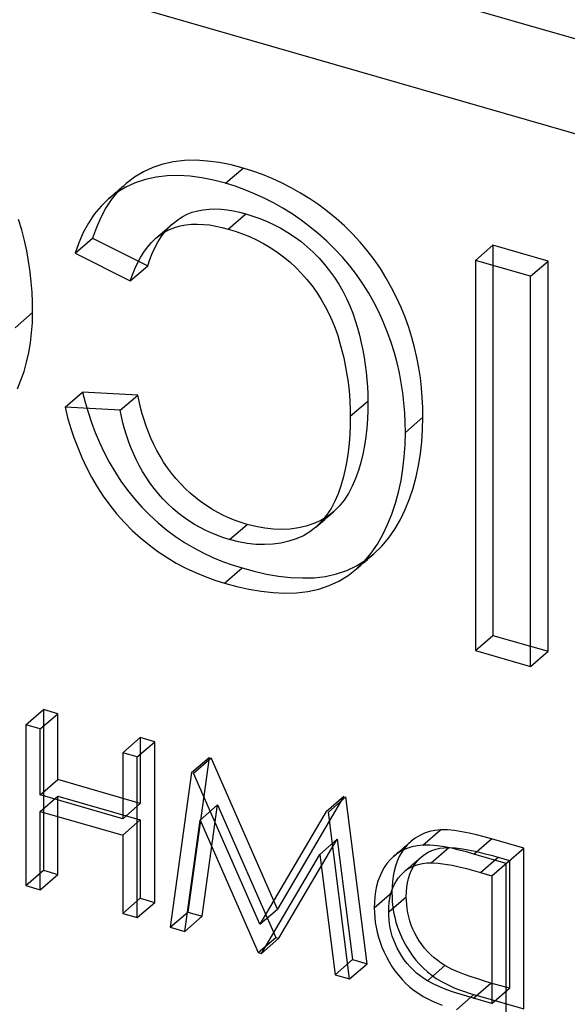
# Model space of a CAD drawing. Units: millimetres. Extents: x -53.7 to 7.7, y -3.8 to 18.5.
# Drawn here: x -2.9 to -1.3, y 1.4 to 4.2 of the extents above; entities that cross this region are included whole.
import ezdxf

# ---------------------------------------------------------------- set-up
doc = ezdxf.new("R2010")
doc.units = ezdxf.units.MM
doc.layers.add('MAIN-1', color=7, linetype='Continuous')
doc.layers.add('MAIN-2', color=7, linetype='Continuous')

msp = doc.modelspace()

# ---------------------------------------------------------------- linework, layer by layer
at = {"layer": 'MAIN-1'}
for p, q in [((-51.9615, 18.5), (0, 3.5)), ((-50.2115, 18.2655), (1.75, 3.2655))]:
    msp.add_line(p, q, dxfattribs=at)
at = {"layer": 'MAIN-2'}
for p, q in [((-2.4944, 3.7944), (-2.5232, 3.7847)), ((-2.4642, 3.801), (-2.4944, 3.7944)), ((-2.4327, 3.8047), (-2.4642, 3.801)), ((-2.4004, 3.8054), (-2.4327, 3.8047)), ((-2.3673, 3.8033), (-2.4004, 3.8054)), ((-2.3338, 3.7989), (-2.3673, 3.8033)), ((-2.3, 3.7921), (-2.3338, 3.7989)), ((-2.2661, 3.7833), (-2.3, 3.7921)), ((-2.5503, 3.7723), (-2.5757, 3.7571)), ((-2.5232, 3.7847), (-2.5503, 3.7723)), ((-2.4827, 3.7614), (-2.5142, 3.7577)), ((-2.4504, 3.7621), (-2.4827, 3.7614)), ((-2.4173, 3.76), (-2.4504, 3.7621)), ((-2.3838, 3.7556), (-2.4173, 3.76)), ((-2.3161, 3.74), (-2.2661, 3.7833)), ((-2.2385, 3.7746), (-2.2661, 3.7833)), ((-2.2109, 3.7648), (-2.2385, 3.7746)), ((-2.1834, 3.7536), (-2.2109, 3.7648)), ((-2.5991, 3.7394), (-2.6207, 3.7184)), ((-2.6116, 3.7285), (-2.6054, 3.734)), ((-2.6054, 3.734), (-2.5991, 3.7394)), ((-2.5732, 3.7414), (-2.6003, 3.729)), ((-2.5757, 3.7571), (-2.5991, 3.7394)), ((-2.5444, 3.7511), (-2.5732, 3.7414)), ((-2.5142, 3.7577), (-2.5444, 3.7511)), ((-2.35, 3.7488), (-2.3838, 3.7556)), ((-2.3161, 3.74), (-2.35, 3.7488)), ((-2.2885, 3.7313), (-2.3161, 3.74)), ((-2.1562, 3.7412), (-2.1834, 3.7536)), ((-2.1292, 3.7273), (-2.1562, 3.7412)), ((-2.6257, 3.7138), (-2.6491, 3.6961)), ((-2.6429, 3.7015), (-2.6366, 3.7069)), ((-2.6207, 3.7184), (-2.6401, 3.6952)), ((-2.6366, 3.7069), (-2.6304, 3.7123)), ((-2.6304, 3.7123), (-2.6241, 3.7177)), ((-2.6003, 3.729), (-2.6257, 3.7138)), ((-2.6241, 3.7177), (-2.6179, 3.7231)), ((-2.6179, 3.7231), (-2.6116, 3.7285)), ((-2.2609, 3.7215), (-2.2885, 3.7313)), ((-2.2334, 3.7103), (-2.2609, 3.7215)), ((-2.2062, 3.6979), (-2.2334, 3.7103)), ((-2.1026, 3.7121), (-2.1292, 3.7273)), ((-2.0764, 3.6958), (-2.1026, 3.7121)), ((-2.6491, 3.6961), (-2.6707, 3.6751)), ((-2.6401, 3.6952), (-2.657, 3.6698)), ((-2.6491, 3.6961), (-2.6429, 3.7015)), ((-2.1792, 3.684), (-2.2062, 3.6979)), ((-2.1526, 3.6688), (-2.1792, 3.684)), ((-2.0507, 3.6781), (-2.0764, 3.6958)), ((-2.0256, 3.6592), (-2.0507, 3.6781)), ((-2.6901, 3.6519), (-2.707, 3.6265)), ((-2.6707, 3.6751), (-2.6901, 3.6519)), ((-2.657, 3.6698), (-2.6718, 3.6427)), ((-2.4394, 3.6445), (-2.4256, 3.6516)), ((-2.4256, 3.6516), (-2.4109, 3.6572)), ((-2.4109, 3.6572), (-2.3955, 3.6616)), ((-2.3955, 3.6616), (-2.3795, 3.6646)), ((-2.3795, 3.6646), (-2.363, 3.6664)), ((-2.363, 3.6664), (-2.3462, 3.667)), ((-2.3462, 3.667), (-2.329, 3.6662)), ((-2.329, 3.6662), (-2.3115, 3.6644)), ((-2.3115, 3.6644), (-2.2939, 3.6614)), ((-2.3086, 3.6095), (-2.2586, 3.6528)), ((-2.2939, 3.6614), (-2.2763, 3.6574)), ((-2.2763, 3.6574), (-2.2586, 3.6528)), ((-2.2586, 3.6528), (-2.2383, 3.6465)), ((-2.1264, 3.6525), (-2.1526, 3.6688)), ((-2.1007, 3.6348), (-2.1264, 3.6525)), ((-2.0011, 3.6393), (-2.0256, 3.6592)), ((-2.8969, 3.6069), (-2.906, 3.6367)), ((-2.707, 3.6265), (-2.7218, 3.5994)), ((-2.6718, 3.6427), (-2.6842, 3.6138)), ((-2.4771, 3.6145), (-2.4645, 3.6267)), ((-2.477, 3.6159), (-2.4707, 3.6213)), ((-2.4707, 3.6213), (-2.4645, 3.6267)), ((-2.4645, 3.6267), (-2.4524, 3.6362)), ((-2.4524, 3.6362), (-2.4394, 3.6445)), ((-2.4455, 3.6183), (-2.4295, 3.6213)), ((-2.4295, 3.6213), (-2.413, 3.6231)), ((-2.413, 3.6231), (-2.3962, 3.6237)), ((-2.3962, 3.6237), (-2.379, 3.6229)), ((-2.379, 3.6229), (-2.3615, 3.6211)), ((-2.3615, 3.6211), (-2.3439, 3.6181)), ((-2.2383, 3.6465), (-2.218, 3.6393)), ((-2.218, 3.6393), (-2.1979, 3.6311)), ((-2.1979, 3.6311), (-2.1778, 3.6219)), ((-2.1778, 3.6219), (-2.1581, 3.6116)), ((-2.0756, 3.6159), (-2.1007, 3.6348)), ((-1.9775, 3.6182), (-2.0011, 3.6393)), ((-2.889, 3.577), (-2.8969, 3.6069)), ((-2.7218, 3.5994), (-2.7342, 3.5705)), ((-2.6842, 3.6138), (-2.6948, 3.5838)), ((-2.5145, 3.5834), (-2.5024, 3.5929)), ((-2.5082, 3.5888), (-2.502, 3.5942)), ((-2.5024, 3.5929), (-2.4894, 3.6012)), ((-2.502, 3.5942), (-2.4957, 3.5996)), ((-2.4992, 3.587), (-2.4887, 3.6013)), ((-2.4957, 3.5996), (-2.4895, 3.6051)), ((-2.4895, 3.6051), (-2.4832, 3.6105)), ((-2.4894, 3.6012), (-2.4756, 3.6083)), ((-2.4887, 3.6013), (-2.4771, 3.6145)), ((-2.4832, 3.6105), (-2.477, 3.6159)), ((-2.4756, 3.6083), (-2.4609, 3.6139)), ((-2.4609, 3.6139), (-2.4455, 3.6183)), ((-2.3439, 3.6181), (-2.3263, 3.6141)), ((-2.3263, 3.6141), (-2.3086, 3.6095)), ((-2.3086, 3.6095), (-2.2883, 3.6032)), ((-2.2883, 3.6032), (-2.268, 3.596)), ((-2.268, 3.596), (-2.2479, 3.5878)), ((-2.1581, 3.6116), (-2.1386, 3.6001)), ((-2.1386, 3.6001), (-2.1196, 3.5876)), ((-2.0511, 3.596), (-2.0756, 3.6159)), ((-2.0275, 3.5749), (-2.0511, 3.596)), ((-1.9547, 3.5959), (-1.9775, 3.6182)), ((-1.933, 3.5725), (-1.9547, 3.5959)), ((-2.8824, 3.5472), (-2.889, 3.577)), ((-2.7448, 3.5405), (-2.6948, 3.5838)), ((-2.7342, 3.5705), (-2.7448, 3.5405)), ((-2.6948, 3.5838), (-2.5379, 3.5049)), ((-2.5387, 3.558), (-2.5271, 3.5712)), ((-2.5271, 3.5712), (-2.5145, 3.5834)), ((-2.5171, 3.5559), (-2.5086, 3.5718)), ((-2.5145, 3.5834), (-2.5082, 3.5888)), ((-2.5086, 3.5718), (-2.4992, 3.587)), ((-2.2479, 3.5878), (-2.2278, 3.5786)), ((-2.2278, 3.5786), (-2.2081, 3.5683)), ((-2.2081, 3.5683), (-2.1886, 3.5568)), ((-2.1196, 3.5876), (-2.1011, 3.5739)), ((-2.1011, 3.5739), (-2.0833, 3.5591)), ((-2.0047, 3.5526), (-2.0275, 3.5749)), ((-1.9124, 3.5481), (-1.933, 3.5725)), ((-2.8771, 3.5175), (-2.8824, 3.5472)), ((-2.7448, 3.5405), (-2.5879, 3.4616)), ((-2.5586, 3.5285), (-2.5492, 3.5437)), ((-2.5492, 3.5437), (-2.5387, 3.558)), ((-2.5316, 3.5223), (-2.5248, 3.5394)), ((-2.5248, 3.5394), (-2.5171, 3.5559)), ((-2.1886, 3.5568), (-2.1696, 3.5443)), ((-2.1696, 3.5443), (-2.1511, 3.5306)), ((-2.0833, 3.5591), (-2.0661, 3.5433)), ((-2.0661, 3.5433), (-2.0498, 3.5265)), ((-1.983, 3.5292), (-2.0047, 3.5526)), ((-1.893, 3.5228), (-1.9124, 3.5481)), ((-1.6041, 3.5202), (-1.5541, 3.5635)), ((-1.3973, 3.5183), (-1.5541, 3.5635)), ((-1.5541, 3.5635), (-1.5541, 2.4514)), ((-2.8728, 3.4879), (-2.8771, 3.5175)), ((-2.5748, 3.4961), (-2.5671, 3.5126)), ((-2.5671, 3.5126), (-2.5586, 3.5285)), ((-2.5379, 3.5049), (-2.5316, 3.5223)), ((-2.1511, 3.5306), (-2.1333, 3.5158)), ((-2.1333, 3.5158), (-2.1161, 3.5)), ((-2.0498, 3.5265), (-2.0344, 3.5089)), ((-2.0344, 3.5089), (-2.0196, 3.4906)), ((-1.9624, 3.5048), (-1.983, 3.5292)), ((-1.875, 3.4966), (-1.893, 3.5228)), ((-1.4473, 3.475), (-1.6041, 3.5202)), ((-1.6041, 3.5202), (-1.6041, 2.4081)), ((-1.4473, 3.475), (-1.3973, 3.5183)), ((-1.3973, 2.4061), (-1.3973, 3.5183)), ((-2.8696, 3.4584), (-2.8728, 3.4879)), ((-2.5879, 3.4616), (-2.5379, 3.5049)), ((-2.5816, 3.479), (-2.5748, 3.4961)), ((-2.1161, 3.5), (-2.0998, 3.4832)), ((-2.0998, 3.4832), (-2.0844, 3.4656)), ((-2.0196, 3.4906), (-2.006, 3.4717)), ((-1.943, 3.4795), (-1.9624, 3.5048)), ((-1.925, 3.4533), (-1.943, 3.4795)), ((-1.8582, 3.4698), (-1.875, 3.4966)), ((-2.8675, 3.4292), (-2.8696, 3.4584)), ((-2.5879, 3.4616), (-2.5816, 3.479)), ((-2.0844, 3.4656), (-2.0696, 3.4473)), ((-2.006, 3.4717), (-1.9934, 3.4521)), ((-1.9934, 3.4521), (-1.9818, 3.4321)), ((-1.9082, 3.4265), (-1.925, 3.4533)), ((-1.8428, 3.4424), (-1.8582, 3.4698)), ((-1.4473, 2.3628), (-1.4473, 3.475)), ((-2.8664, 3.4003), (-2.8675, 3.4292)), ((-2.0696, 3.4473), (-2.056, 3.4284)), ((-2.056, 3.4284), (-2.0434, 3.4088)), ((-1.9818, 3.4321), (-1.9714, 3.4117)), ((-1.8928, 3.3991), (-1.9082, 3.4265)), ((-1.8287, 3.4145), (-1.8428, 3.4424)), ((-2.8658, 3.3714), (-2.8664, 3.4003)), ((-2.0434, 3.4088), (-2.0318, 3.3888)), ((-1.9714, 3.4117), (-1.9619, 3.391)), ((-1.8787, 3.3712), (-1.8928, 3.3991)), ((-1.8158, 3.3863), (-1.8287, 3.4145)), ((-2.9158, 3.3281), (-2.8658, 3.3714)), ((-2.8664, 3.3422), (-2.8658, 3.3714)), ((-2.0318, 3.3888), (-2.0214, 3.3684)), ((-2.0214, 3.3684), (-2.0119, 3.3477)), ((-1.9619, 3.391), (-1.9536, 3.3701)), ((-1.9536, 3.3701), (-1.9464, 3.349)), ((-1.8658, 3.343), (-1.8787, 3.3712)), ((-1.8043, 3.3579), (-1.8158, 3.3863)), ((-2.8685, 3.3134), (-2.8664, 3.3422)), ((-2.0119, 3.3477), (-2.0036, 3.3268)), ((-1.9464, 3.349), (-1.9402, 3.3279)), ((-1.8543, 3.3146), (-1.8658, 3.343)), ((-1.7941, 3.3292), (-1.8043, 3.3579)), ((-2.8719, 3.2851), (-2.8685, 3.3134)), ((-2.0036, 3.3268), (-1.9964, 3.3057)), ((-1.9402, 3.3279), (-1.9346, 3.3068)), ((-1.8441, 3.2859), (-1.8543, 3.3146)), ((-1.7851, 3.3005), (-1.7941, 3.3292)), ((-2.8766, 3.2574), (-2.8719, 3.2851)), ((-1.9964, 3.3057), (-1.9902, 3.2846)), ((-1.9902, 3.2846), (-1.9846, 3.2635)), ((-1.9346, 3.3068), (-1.9295, 3.2857)), ((-1.9295, 3.2857), (-1.9251, 3.2646)), ((-1.8351, 3.2572), (-1.8441, 3.2859)), ((-1.7773, 3.2717), (-1.7851, 3.3005)), ((-2.8828, 3.2304), (-2.8766, 3.2574)), ((-1.9846, 3.2635), (-1.9795, 3.2424)), ((-1.9251, 3.2646), (-1.9213, 3.2435)), ((-1.8273, 3.2284), (-1.8351, 3.2572)), ((-1.7707, 3.243), (-1.7773, 3.2717)), ((-2.8903, 3.204), (-2.8828, 3.2304)), ((-1.9795, 3.2424), (-1.9751, 3.2213)), ((-1.9213, 3.2435), (-1.9179, 3.2225)), ((-1.8207, 3.1997), (-1.8273, 3.2284)), ((-1.7653, 3.2143), (-1.7707, 3.243)), ((-2.8992, 3.1785), (-2.8903, 3.204)), ((-1.9751, 3.2213), (-1.9713, 3.2002)), ((-1.9713, 3.2002), (-1.9679, 3.1792)), ((-1.9179, 3.2225), (-1.9152, 3.2016)), ((-1.9152, 3.2016), (-1.9131, 3.1808)), ((-1.8153, 3.171), (-1.8207, 3.1997)), ((-1.7609, 3.1857), (-1.7653, 3.2143)), ((-2.9093, 3.1538), (-2.8992, 3.1785)), ((-1.9679, 3.1792), (-1.9652, 3.1583)), ((-1.9131, 3.1808), (-1.9118, 3.1602)), ((-1.8109, 3.1424), (-1.8153, 3.171)), ((-1.7577, 3.1573), (-1.7609, 3.1857)), ((-2.7733, 3.1016), (-2.7233, 3.1449)), ((-2.5664, 3.1362), (-2.7233, 3.1449)), ((-2.7233, 3.1449), (-2.716, 3.1161)), ((-1.9652, 3.1583), (-1.9631, 3.1375)), ((-1.9118, 3.1602), (-1.911, 3.1397)), ((-1.7555, 3.1291), (-1.7577, 3.1573)), ((-2.716, 3.1161), (-2.7077, 3.0872)), ((-2.6164, 3.0929), (-2.5664, 3.1362)), ((-2.5626, 3.1186), (-2.5664, 3.1362)), ((-2.5585, 3.1009), (-2.5626, 3.1186)), ((-1.9631, 3.1375), (-1.9618, 3.1169)), ((-1.9618, 3.1169), (-1.961, 3.0964)), ((-1.9606, 3.076), (-1.9106, 3.1193)), ((-1.9106, 3.1193), (-1.9111, 3.0934)), ((-1.911, 3.1397), (-1.9106, 3.1193)), ((-1.8077, 3.114), (-1.8109, 3.1424)), ((-1.7543, 3.1012), (-1.7555, 3.1291)), ((-2.6164, 3.0929), (-2.7733, 3.1016)), ((-2.7733, 3.1016), (-2.766, 3.0728)), ((-2.7077, 3.0872), (-2.6981, 3.0585)), ((-2.6126, 3.0753), (-2.6164, 3.0929)), ((-2.5538, 3.0833), (-2.5585, 3.1009)), ((-1.961, 3.0964), (-1.9606, 3.076)), ((-1.9111, 3.0934), (-1.9121, 3.0676)), ((-1.8055, 3.0858), (-1.8077, 3.114)), ((-1.7537, 3.0733), (-1.7543, 3.1012)), ((-2.766, 3.0728), (-2.7577, 3.0439)), ((-2.6085, 3.0576), (-2.6126, 3.0753)), ((-2.5484, 3.0657), (-2.5538, 3.0833)), ((-2.5424, 3.0481), (-2.5484, 3.0657)), ((-1.9606, 3.076), (-1.9611, 3.0501)), ((-1.9121, 3.0676), (-1.9139, 3.0422)), ((-1.8043, 3.0578), (-1.8055, 3.0858)), ((-1.8037, 3.03), (-1.7537, 3.0733)), ((-1.7545, 3.0381), (-1.7537, 3.0733)), ((-2.7577, 3.0439), (-2.7481, 3.0152)), ((-2.6981, 3.0585), (-2.6874, 3.0298)), ((-2.6038, 3.04), (-2.6085, 3.0576)), ((-2.5984, 3.0224), (-2.6038, 3.04)), ((-2.5358, 3.0306), (-2.5424, 3.0481)), ((-2.5287, 3.0131), (-2.5358, 3.0306)), ((-1.9611, 3.0501), (-1.9621, 3.0243)), ((-1.9139, 3.0422), (-1.9167, 3.0171)), ((-1.8037, 3.03), (-1.8043, 3.0578)), ((-1.7567, 3.0034), (-1.7545, 3.0381)), ((-2.7481, 3.0152), (-2.7374, 2.9865)), ((-2.6874, 3.0298), (-2.6755, 3.0013)), ((-2.5924, 3.0048), (-2.5984, 3.0224)), ((-2.5858, 2.9873), (-2.5924, 3.0048)), ((-2.5208, 2.9958), (-2.5287, 3.0131)), ((-1.9621, 3.0243), (-1.9639, 2.9989)), ((-1.9167, 3.0171), (-1.9205, 2.9924)), ((-1.8045, 2.9948), (-1.8037, 3.03)), ((-1.7606, 2.9693), (-1.7567, 3.0034)), ((-2.7374, 2.9865), (-2.7255, 2.958)), ((-2.6755, 3.0013), (-2.6623, 2.9731)), ((-2.5787, 2.9698), (-2.5858, 2.9873)), ((-2.5121, 2.9788), (-2.5208, 2.9958)), ((-2.5026, 2.962), (-2.5121, 2.9788)), ((-1.9639, 2.9989), (-1.9667, 2.9738)), ((-1.9205, 2.9924), (-1.9251, 2.9681)), ((-1.8067, 2.9601), (-1.8045, 2.9948)), ((-2.7255, 2.958), (-2.7123, 2.9298)), ((-2.6623, 2.9731), (-2.6477, 2.9454)), ((-2.5708, 2.9525), (-2.5787, 2.9698)), ((-2.5621, 2.9355), (-2.5708, 2.9525)), ((-2.4925, 2.9455), (-2.5026, 2.962)), ((-1.9705, 2.9491), (-1.9751, 2.9248)), ((-1.9667, 2.9738), (-1.9705, 2.9491)), ((-1.9251, 2.9681), (-1.9307, 2.9442)), ((-1.8106, 2.926), (-1.8067, 2.9601)), ((-1.766, 2.9359), (-1.7606, 2.9693)), ((-2.7123, 2.9298), (-2.6977, 2.9021)), ((-2.6477, 2.9454), (-2.6318, 2.9181)), ((-2.5526, 2.9187), (-2.5621, 2.9355)), ((-2.5425, 2.9022), (-2.5526, 2.9187)), ((-2.4816, 2.9293), (-2.4925, 2.9455)), ((-2.4699, 2.9137), (-2.4816, 2.9293)), ((-1.9751, 2.9248), (-1.9807, 2.9009)), ((-1.9374, 2.921), (-1.9455, 2.8985)), ((-1.9307, 2.9442), (-1.9374, 2.921)), ((-1.816, 2.8926), (-1.8106, 2.926)), ((-1.7731, 2.9032), (-1.766, 2.9359)), ((-2.6977, 2.9021), (-2.6818, 2.8748)), ((-2.6318, 2.9181), (-2.6145, 2.8914)), ((-2.6145, 2.8914), (-2.5957, 2.8656)), ((-2.5316, 2.886), (-2.5425, 2.9022)), ((-2.4575, 2.8986), (-2.4699, 2.9137)), ((-2.4444, 2.884), (-2.4575, 2.8986)), ((-1.9807, 2.9009), (-1.9874, 2.8777)), ((-1.9455, 2.8985), (-1.9549, 2.8769)), ((-1.8231, 2.8599), (-1.816, 2.8926)), ((-1.7818, 2.8714), (-1.7731, 2.9032)), ((-2.6818, 2.8748), (-2.6645, 2.8481)), ((-2.5957, 2.8656), (-2.5756, 2.8407)), ((-2.5199, 2.8704), (-2.5316, 2.886)), ((-2.5075, 2.8553), (-2.5199, 2.8704)), ((-2.4307, 2.87), (-2.4444, 2.884)), ((-2.4165, 2.8567), (-2.4307, 2.87)), ((-1.9874, 2.8777), (-1.9955, 2.8552)), ((-1.9549, 2.8769), (-1.9656, 2.8563)), ((-1.7922, 2.8405), (-1.7818, 2.8714)), ((-2.6645, 2.8481), (-2.6457, 2.8223)), ((-2.5756, 2.8407), (-2.5543, 2.8168)), ((-2.4944, 2.8407), (-2.5075, 2.8553)), ((-2.4807, 2.8267), (-2.4944, 2.8407)), ((-2.4018, 2.8441), (-2.4165, 2.8567)), ((-2.3865, 2.8323), (-2.4018, 2.8441)), ((-1.9955, 2.8552), (-2.0049, 2.8336)), ((-1.978, 2.837), (-1.9923, 2.8193)), ((-1.9656, 2.8563), (-1.978, 2.837)), ((-1.8318, 2.8281), (-1.8231, 2.8599)), ((-1.8042, 2.8106), (-1.7922, 2.8405)), ((-2.6457, 2.8223), (-2.6256, 2.7974)), ((-2.5543, 2.8168), (-2.5319, 2.7941)), ((-2.4665, 2.8134), (-2.4807, 2.8267)), ((-2.4518, 2.8008), (-2.4665, 2.8134)), ((-2.3708, 2.8214), (-2.3865, 2.8323)), ((-2.3548, 2.8111), (-2.3708, 2.8214)), ((-2.3385, 2.8018), (-2.3548, 2.8111)), ((-2.0156, 2.813), (-2.028, 2.7937)), ((-2.0049, 2.8336), (-2.0156, 2.813)), ((-1.9923, 2.8193), (-2.0084, 2.8035)), ((-1.8422, 2.7972), (-1.8318, 2.8281)), ((-1.8179, 2.7819), (-1.8042, 2.8106)), ((-2.6256, 2.7974), (-2.6043, 2.7735)), ((-2.5319, 2.7941), (-2.5084, 2.7726)), ((-2.4365, 2.789), (-2.4518, 2.8008)), ((-2.4208, 2.7781), (-2.4365, 2.789)), ((-2.4048, 2.7678), (-2.4208, 2.7781)), ((-2.322, 2.7934), (-2.3385, 2.8018)), ((-2.3052, 2.7858), (-2.322, 2.7934)), ((-2.2884, 2.779), (-2.3052, 2.7858)), ((-2.2715, 2.773), (-2.2884, 2.779)), ((-2.0444, 2.7789), (-2.0647, 2.7699)), ((-2.0257, 2.7902), (-2.0444, 2.7789)), ((-2.028, 2.7937), (-2.0423, 2.776)), ((-2.0397, 2.7764), (-2.0334, 2.7818)), ((-2.0334, 2.7818), (-2.0272, 2.7873)), ((-2.0272, 2.7873), (-2.0209, 2.7927)), ((-2.0084, 2.8035), (-2.0257, 2.7902)), ((-2.0209, 2.7927), (-2.0147, 2.7981)), ((-2.0147, 2.7981), (-2.0084, 2.8035)), ((-1.8542, 2.7673), (-1.8422, 2.7972)), ((-1.8335, 2.7546), (-1.8179, 2.7819)), ((-2.6043, 2.7735), (-2.5819, 2.7508)), ((-2.5819, 2.7508), (-2.5584, 2.7293)), ((-2.5084, 2.7726), (-2.484, 2.7524)), ((-2.484, 2.7524), (-2.4588, 2.7336)), ((-2.3885, 2.7585), (-2.4048, 2.7678)), ((-2.372, 2.7501), (-2.3885, 2.7585)), ((-2.3552, 2.7425), (-2.372, 2.7501)), ((-2.3045, 2.7244), (-2.2545, 2.7677)), ((-2.2545, 2.7677), (-2.2715, 2.773)), ((-2.2294, 2.7614), (-2.2545, 2.7677)), ((-2.2044, 2.7566), (-2.2294, 2.7614)), ((-2.1797, 2.754), (-2.2044, 2.7566)), ((-2.1554, 2.7535), (-2.1797, 2.754)), ((-2.1316, 2.7546), (-2.1554, 2.7535)), ((-2.1085, 2.7579), (-2.1316, 2.7546)), ((-2.0862, 2.7631), (-2.1085, 2.7579)), ((-2.0647, 2.7699), (-2.0862, 2.7631)), ((-2.0584, 2.7602), (-2.0757, 2.7469)), ((-2.0423, 2.776), (-2.0584, 2.7602)), ((-2.0584, 2.7602), (-2.0522, 2.7656)), ((-2.0522, 2.7656), (-2.0459, 2.771)), ((-2.0459, 2.771), (-2.0397, 2.7764)), ((-1.8679, 2.7386), (-1.8542, 2.7673)), ((-1.8513, 2.7291), (-1.8335, 2.7546)), ((-2.5584, 2.7293), (-2.534, 2.7091)), ((-2.4588, 2.7336), (-2.4329, 2.7163)), ((-2.3384, 2.7357), (-2.3552, 2.7425)), ((-2.3215, 2.7297), (-2.3384, 2.7357)), ((-2.3045, 2.7244), (-2.3215, 2.7297)), ((-2.2794, 2.7181), (-2.3045, 2.7244)), ((-2.1147, 2.7266), (-2.1362, 2.7198)), ((-2.0944, 2.7356), (-2.1147, 2.7266)), ((-2.0757, 2.7469), (-2.0944, 2.7356)), ((-1.8835, 2.7113), (-1.8679, 2.7386)), ((-1.8712, 2.7056), (-1.8513, 2.7291)), ((-2.534, 2.7091), (-2.5088, 2.6903)), ((-2.4329, 2.7163), (-2.4064, 2.7006)), ((-2.4064, 2.7006), (-2.3794, 2.6864)), ((-2.2544, 2.7133), (-2.2794, 2.7181)), ((-2.2297, 2.7107), (-2.2544, 2.7133)), ((-2.2054, 2.7102), (-2.2297, 2.7107)), ((-2.1816, 2.7113), (-2.2054, 2.7102)), ((-2.1585, 2.7146), (-2.1816, 2.7113)), ((-2.1362, 2.7198), (-2.1585, 2.7146)), ((-1.9013, 2.6858), (-1.8835, 2.7113)), ((-1.8933, 2.6842), (-1.8712, 2.7056)), ((-2.5088, 2.6903), (-2.4829, 2.673)), ((-2.4829, 2.673), (-2.4564, 2.6573)), ((-2.3794, 2.6864), (-2.3521, 2.6736)), ((-2.3521, 2.6736), (-2.3246, 2.6622)), ((-1.9212, 2.6623), (-1.9013, 2.6858)), ((-1.9183, 2.6625), (-1.912, 2.668)), ((-1.9171, 2.6656), (-1.8933, 2.6842)), ((-1.912, 2.668), (-1.9058, 2.6734)), ((-1.9058, 2.6734), (-1.8995, 2.6788)), ((-1.8995, 2.6788), (-1.8933, 2.6842)), ((-2.4564, 2.6573), (-2.4294, 2.6431)), ((-2.4294, 2.6431), (-2.4021, 2.6303)), ((-2.3246, 2.6622), (-2.297, 2.6524)), ((-2.3192, 2.6003), (-2.2692, 2.6436)), ((-2.297, 2.6524), (-2.2692, 2.6436)), ((-2.2692, 2.6436), (-2.2344, 2.6343)), ((-1.9708, 2.6368), (-1.943, 2.6498)), ((-1.9671, 2.6223), (-1.9433, 2.6409)), ((-1.9433, 2.6409), (-1.9212, 2.6623)), ((-1.9433, 2.6409), (-1.937, 2.6463)), ((-1.943, 2.6498), (-1.9171, 2.6656)), ((-1.937, 2.6463), (-1.9308, 2.6517)), ((-1.9308, 2.6517), (-1.9245, 2.6571)), ((-1.9245, 2.6571), (-1.9183, 2.6625)), ((-2.4021, 2.6303), (-2.3746, 2.6189)), ((-2.3746, 2.6189), (-2.347, 2.6091)), ((-2.2344, 2.6343), (-2.1996, 2.6264)), ((-2.1996, 2.6264), (-2.165, 2.6206)), ((-2.165, 2.6206), (-2.1307, 2.6168)), ((-2.1307, 2.6168), (-2.0968, 2.6151)), ((-2.0968, 2.6151), (-2.0635, 2.6159)), ((-2.0635, 2.6159), (-2.0313, 2.6198)), ((-2.0313, 2.6198), (-2.0003, 2.6267)), ((-2.0003, 2.6267), (-1.9708, 2.6368)), ((-1.993, 2.6065), (-1.9671, 2.6223)), ((-2.347, 2.6091), (-2.3192, 2.6003)), ((-2.3192, 2.6003), (-2.2844, 2.591)), ((-2.2844, 2.591), (-2.2496, 2.5831)), ((-2.2496, 2.5831), (-2.215, 2.5773)), ((-2.0813, 2.5765), (-2.0503, 2.5834)), ((-2.0503, 2.5834), (-2.0208, 2.5935)), ((-2.0208, 2.5935), (-1.993, 2.6065)), ((-2.215, 2.5773), (-2.1807, 2.5735)), ((-2.1807, 2.5735), (-2.1468, 2.5718)), ((-2.1468, 2.5718), (-2.1135, 2.5726)), ((-2.1135, 2.5726), (-2.0813, 2.5765)), ((-1.6041, 2.4081), (-1.5541, 2.4514)), ((-1.5541, 2.4514), (-1.3973, 2.4061)), ((-1.6041, 2.4081), (-1.4473, 2.3628)), ((-1.4473, 2.3628), (-1.3973, 2.4061)), ((-2.8851, 2.1969), (-2.8351, 2.2402)), ((-2.844, 2.1851), (-2.794, 2.2284)), ((-2.794, 2.2284), (-2.8351, 2.2402)), ((-2.8351, 2.2402), (-2.8351, 1.782)), ((-2.794, 2.0404), (-2.794, 2.2284)), ((-2.844, 2.1851), (-2.8851, 2.1969)), ((-2.8851, 2.1969), (-2.8851, 1.7387)), ((-2.844, 1.9971), (-2.844, 2.1851)), ((-2.6089, 2.1172), (-2.5589, 2.1605)), ((-2.5678, 2.1053), (-2.5178, 2.1486)), ((-2.5178, 2.1486), (-2.5589, 2.1605)), ((-2.5589, 2.1605), (-2.5589, 1.9725)), ((-2.5178, 1.6904), (-2.5178, 2.1486)), ((-2.5678, 2.1053), (-2.6089, 2.1172)), ((-2.6089, 2.1172), (-2.6089, 1.9292)), ((-2.5678, 1.6471), (-2.5678, 2.1053)), ((-2.3629, 2.1039), (-2.4238, 1.6632)), ((-2.4129, 2.0606), (-2.3629, 2.1039)), ((-2.407, 2.0589), (-2.357, 2.1022)), ((-2.1682, 1.6717), (-2.357, 2.1022)), ((-2.4129, 2.0606), (-2.4738, 1.6199)), ((-2.2182, 1.6284), (-2.407, 2.0589)), ((-2.844, 1.9971), (-2.794, 2.0404)), ((-2.5589, 1.9725), (-2.794, 2.0404)), ((-2.6089, 1.9292), (-2.844, 1.9971)), ((-2.844, 1.95), (-2.794, 1.9934)), ((-2.794, 1.7701), (-2.794, 1.9934)), ((-2.794, 1.9934), (-2.5589, 1.9255)), ((-1.979, 1.9931), (-2.1682, 1.6717)), ((-2.029, 1.9498), (-1.979, 1.9931)), ((-2.6089, 1.9292), (-2.5589, 1.9725)), ((-2.3886, 1.9251), (-2.3386, 1.9684)), ((-2.3825, 1.6513), (-2.3386, 1.9684)), ((-2.3386, 1.9684), (-2.1732, 1.5909)), ((-2.0232, 1.9481), (-1.9732, 1.9914)), ((-1.9127, 1.5157), (-1.9732, 1.9914)), ((-2.844, 1.7268), (-2.844, 1.95)), ((-2.844, 1.95), (-2.6089, 1.8822)), ((-2.029, 1.9498), (-2.2182, 1.6284)), ((-1.9627, 1.4724), (-2.0232, 1.9481)), ((-2.6089, 1.8822), (-2.5589, 1.9255)), ((-2.5589, 1.9255), (-2.5589, 1.7022)), ((-2.4325, 1.608), (-2.3886, 1.9251)), ((-2.3886, 1.9251), (-2.2232, 1.5476)), ((-2.6089, 1.8822), (-2.6089, 1.6589)), ((-1.763, 1.8815), (-1.7756, 1.8738)), ((-1.7494, 1.8876), (-1.763, 1.8815)), ((-1.7541, 1.8539), (-1.7041, 1.8972)), ((-1.7349, 1.8923), (-1.7494, 1.8876)), ((-1.7198, 1.8955), (-1.7349, 1.8923)), ((-1.7041, 1.8972), (-1.7198, 1.8955)), ((-1.684, 1.8973), (-1.7041, 1.8972)), ((-1.6633, 1.8954), (-1.684, 1.8973)), ((-1.6425, 1.8921), (-1.6633, 1.8954)), ((-1.6216, 1.888), (-1.6425, 1.8921)), ((-1.6007, 1.8831), (-1.6216, 1.888)), ((-1.5797, 1.8776), (-1.6007, 1.8831)), ((-2.1639, 1.5882), (-1.9978, 1.8708)), ((-2.0478, 1.8275), (-1.9978, 1.8708)), ((-1.9978, 1.8708), (-1.9541, 1.5276)), ((-1.7972, 1.8554), (-1.8061, 1.8448)), ((-1.806, 1.8487), (-1.7998, 1.8541)), ((-1.7998, 1.8541), (-1.7935, 1.8595)), ((-1.7873, 1.865), (-1.7972, 1.8554)), ((-1.7935, 1.8595), (-1.7873, 1.865)), ((-1.7756, 1.8738), (-1.7873, 1.865)), ((-1.7698, 1.8522), (-1.7849, 1.849)), ((-1.7541, 1.8539), (-1.7698, 1.8522)), ((-1.734, 1.854), (-1.7541, 1.8539)), ((-1.7133, 1.8521), (-1.734, 1.854)), ((-1.6925, 1.8488), (-1.7133, 1.8521)), ((-1.6087, 1.8285), (-1.5587, 1.8718)), ((-1.5587, 1.8718), (-1.5797, 1.8776)), ((-1.4661, 1.8451), (-1.5587, 1.8718)), ((-2.2139, 1.5449), (-2.0478, 1.8275)), ((-2.0478, 1.8275), (-2.0041, 1.4843)), ((-1.8256, 1.8305), (-1.8373, 1.8217)), ((-1.8373, 1.8217), (-1.831, 1.8271)), ((-1.831, 1.8271), (-1.8248, 1.8325)), ((-1.813, 1.8382), (-1.8256, 1.8305)), ((-1.8248, 1.8325), (-1.8185, 1.8379)), ((-1.8141, 1.8333), (-1.821, 1.8211)), ((-1.8185, 1.8379), (-1.8123, 1.8433)), ((-1.8061, 1.8448), (-1.8141, 1.8333)), ((-1.7994, 1.8443), (-1.813, 1.8382)), ((-1.8123, 1.8433), (-1.806, 1.8487)), ((-1.7849, 1.849), (-1.7994, 1.8443)), ((-1.7582, 1.8202), (-1.7491, 1.8272)), ((-1.7491, 1.8272), (-1.7391, 1.8333)), ((-1.7391, 1.8333), (-1.7285, 1.8383)), ((-1.7303, 1.8037), (-1.6803, 1.847)), ((-1.7285, 1.8383), (-1.7171, 1.8421)), ((-1.7171, 1.8421), (-1.7053, 1.8448)), ((-1.7053, 1.8448), (-1.6929, 1.8464)), ((-1.6929, 1.8464), (-1.6803, 1.847)), ((-1.6716, 1.8447), (-1.6925, 1.8488)), ((-1.6803, 1.847), (-1.6606, 1.8461)), ((-1.6507, 1.8398), (-1.6716, 1.8447)), ((-1.6606, 1.8461), (-1.6406, 1.8433)), ((-1.6297, 1.8343), (-1.6507, 1.8398)), ((-1.6406, 1.8433), (-1.6204, 1.8397)), ((-1.6087, 1.8285), (-1.6297, 1.8343)), ((-1.6204, 1.8397), (-1.6002, 1.8352)), ((-1.5161, 1.8018), (-1.6087, 1.8285)), ((-1.6002, 1.8352), (-1.58, 1.8303)), ((-1.58, 1.8303), (-1.5597, 1.8249)), ((-1.5597, 1.8249), (-1.5395, 1.8192)), ((-1.5161, 1.8018), (-1.4661, 1.8451)), ((-1.4661, 1.3868), (-1.4661, 1.8451)), ((-1.8561, 1.8015), (-1.8641, 1.79)), ((-1.8472, 1.8121), (-1.8561, 1.8015)), ((-1.8373, 1.8217), (-1.8472, 1.8121)), ((-1.8269, 1.808), (-1.8318, 1.7942)), ((-1.821, 1.8211), (-1.8269, 1.808)), ((-1.7895, 1.7931), (-1.7832, 1.7985)), ((-1.7832, 1.7985), (-1.777, 1.8039)), ((-1.7808, 1.7929), (-1.7742, 1.8029)), ((-1.7785, 1.795), (-1.7671, 1.7987)), ((-1.777, 1.8039), (-1.7707, 1.8093)), ((-1.7742, 1.8029), (-1.7666, 1.8119)), ((-1.7707, 1.8093), (-1.7645, 1.8147)), ((-1.7671, 1.7987), (-1.7553, 1.8015)), ((-1.7666, 1.8119), (-1.7582, 1.8202)), ((-1.7645, 1.8147), (-1.7582, 1.8202)), ((-1.7553, 1.8015), (-1.7429, 1.8031)), ((-1.7429, 1.8031), (-1.7303, 1.8037)), ((-1.7303, 1.8037), (-1.7106, 1.8028)), ((-1.7106, 1.8028), (-1.6906, 1.8)), ((-1.6906, 1.8), (-1.6704, 1.7964)), ((-1.6704, 1.7964), (-1.6502, 1.7919)), ((-1.5895, 1.7759), (-1.5395, 1.8192)), ((-1.5573, 1.7666), (-1.5073, 1.8099)), ((-1.5395, 1.8192), (-1.5073, 1.8099)), ((-1.5161, 1.3435), (-1.5161, 1.8018)), ((-1.5073, 1.8099), (-1.5073, 1.4457)), ((-2.8851, 1.7387), (-2.8351, 1.782)), ((-2.844, 1.7268), (-2.794, 1.7701)), ((-2.8351, 1.782), (-2.794, 1.7701)), ((-1.871, 1.7778), (-1.8769, 1.7647)), ((-1.8641, 1.79), (-1.871, 1.7778)), ((-1.8357, 1.78), (-1.8386, 1.7652)), ((-1.8318, 1.7942), (-1.8357, 1.78)), ((-1.8242, 1.7596), (-1.8166, 1.7686)), ((-1.8166, 1.7686), (-1.8082, 1.7769)), ((-1.8082, 1.7769), (-1.7991, 1.7839)), ((-1.8082, 1.7769), (-1.802, 1.7823)), ((-1.802, 1.7823), (-1.7957, 1.7877)), ((-1.7991, 1.7839), (-1.7891, 1.79)), ((-1.7957, 1.7877), (-1.7895, 1.7931)), ((-1.7948, 1.7589), (-1.7911, 1.7708)), ((-1.7911, 1.7708), (-1.7864, 1.7822)), ((-1.7891, 1.79), (-1.7785, 1.795)), ((-1.7864, 1.7822), (-1.7808, 1.7929)), ((-1.6502, 1.7919), (-1.63, 1.787)), ((-1.63, 1.787), (-1.6097, 1.7816)), ((-1.6097, 1.7816), (-1.5895, 1.7759)), ((-1.5895, 1.7759), (-1.5573, 1.7666)), ((-1.8818, 1.7509), (-1.8857, 1.7367)), ((-1.8769, 1.7647), (-1.8818, 1.7509)), ((-1.8406, 1.75), (-1.8418, 1.7345)), ((-1.8386, 1.7652), (-1.8406, 1.75)), ((-1.8364, 1.7389), (-1.8308, 1.7496)), ((-1.8308, 1.7496), (-1.8242, 1.7596)), ((-1.7996, 1.7336), (-1.7976, 1.7464)), ((-1.7976, 1.7464), (-1.7948, 1.7589)), ((-1.5573, 1.7666), (-1.5573, 1.4024)), ((-2.8851, 1.7387), (-2.844, 1.7268)), ((-1.8922, 1.6754), (-1.8422, 1.7187)), ((-1.8886, 1.7219), (-1.8906, 1.7067)), ((-1.8857, 1.7367), (-1.8886, 1.7219)), ((-1.8476, 1.7031), (-1.8448, 1.7156)), ((-1.8448, 1.7156), (-1.8411, 1.7275)), ((-1.8418, 1.7345), (-1.8422, 1.7187)), ((-1.8422, 1.7187), (-1.8418, 1.7049)), ((-1.8411, 1.7275), (-1.8364, 1.7389)), ((-1.801, 1.7069), (-1.8007, 1.7204)), ((-1.8007, 1.7204), (-1.7996, 1.7336)), ((-2.6089, 1.6589), (-2.5589, 1.7022)), ((-2.5678, 1.6471), (-2.5178, 1.6904)), ((-2.5589, 1.7022), (-2.5178, 1.6904)), ((-1.8918, 1.6912), (-1.8922, 1.6754)), ((-1.8906, 1.7067), (-1.8918, 1.6912)), ((-1.851, 1.6636), (-1.801, 1.7069)), ((-1.8507, 1.6771), (-1.8496, 1.6902)), ((-1.8496, 1.6902), (-1.8476, 1.7031)), ((-1.8418, 1.7049), (-1.8409, 1.6911)), ((-1.8409, 1.6911), (-1.8394, 1.677)), ((-1.8008, 1.6956), (-1.801, 1.7069)), ((-1.8, 1.6842), (-1.8008, 1.6956)), ((-1.7987, 1.6727), (-1.8, 1.6842)), ((-2.6089, 1.6589), (-2.5678, 1.6471)), ((-2.4738, 1.6199), (-2.4238, 1.6632)), ((-2.4238, 1.6632), (-2.3825, 1.6513)), ((-2.2182, 1.6284), (-2.1682, 1.6717)), ((-1.8922, 1.6754), (-1.8918, 1.6616)), ((-1.8918, 1.6616), (-1.8909, 1.6478)), ((-1.851, 1.6636), (-1.8507, 1.6771)), ((-1.8508, 1.6523), (-1.851, 1.6636)), ((-1.8394, 1.677), (-1.8372, 1.6629)), ((-1.8372, 1.6629), (-1.8342, 1.6487)), ((-1.7968, 1.6611), (-1.7987, 1.6727)), ((-1.7942, 1.6494), (-1.7968, 1.6611)), ((-2.4325, 1.608), (-2.3825, 1.6513)), ((-1.8909, 1.6478), (-1.8894, 1.6337)), ((-1.8894, 1.6337), (-1.8872, 1.6196)), ((-1.85, 1.6409), (-1.8508, 1.6523)), ((-1.8487, 1.6294), (-1.85, 1.6409)), ((-1.8468, 1.6178), (-1.8487, 1.6294)), ((-1.8342, 1.6487), (-1.8305, 1.6345)), ((-1.8305, 1.6345), (-1.8259, 1.6203)), ((-1.791, 1.6377), (-1.7942, 1.6494)), ((-1.787, 1.6261), (-1.791, 1.6377)), ((-2.4738, 1.6199), (-2.4325, 1.608)), ((-1.8872, 1.6196), (-1.8842, 1.6054)), ((-1.8842, 1.6054), (-1.8805, 1.5912)), ((-1.8442, 1.6061), (-1.8468, 1.6178)), ((-1.841, 1.5944), (-1.8442, 1.6061)), ((-1.8259, 1.6203), (-1.8207, 1.6062)), ((-1.8207, 1.6062), (-1.8146, 1.5922)), ((-1.7822, 1.6146), (-1.787, 1.6261)), ((-1.7769, 1.6032), (-1.7822, 1.6146)), ((-1.7709, 1.592), (-1.7769, 1.6032)), ((-2.2232, 1.5476), (-2.1732, 1.5909)), ((-2.2139, 1.5449), (-2.1639, 1.5882)), ((-2.1732, 1.5909), (-2.1639, 1.5882)), ((-1.8805, 1.5912), (-1.8759, 1.577)), ((-1.8759, 1.577), (-1.8707, 1.5629)), ((-1.837, 1.5828), (-1.841, 1.5944)), ((-1.8322, 1.5713), (-1.837, 1.5828)), ((-1.8146, 1.5922), (-1.8078, 1.5784)), ((-1.8078, 1.5784), (-1.8003, 1.5648)), ((-1.7641, 1.581), (-1.7709, 1.592)), ((-1.7568, 1.5704), (-1.7641, 1.581)), ((-2.2232, 1.5476), (-2.2139, 1.5449)), ((-1.8707, 1.5629), (-1.8646, 1.5489)), ((-1.8646, 1.5489), (-1.8578, 1.5351)), ((-1.8269, 1.5599), (-1.8322, 1.5713)), ((-1.8209, 1.5487), (-1.8269, 1.5599)), ((-1.8141, 1.5377), (-1.8209, 1.5487)), ((-1.8003, 1.5648), (-1.7922, 1.5515)), ((-1.7922, 1.5515), (-1.7833, 1.5386)), ((-1.7488, 1.5602), (-1.7568, 1.5704)), ((-1.7403, 1.5505), (-1.7488, 1.5602)), ((-1.7312, 1.5413), (-1.7403, 1.5505)), ((-2.0041, 1.4843), (-1.9541, 1.5276)), ((-1.9627, 1.4724), (-1.9127, 1.5157)), ((-1.9541, 1.5276), (-1.9127, 1.5157)), ((-1.8578, 1.5351), (-1.8503, 1.5215)), ((-1.8503, 1.5215), (-1.8422, 1.5082)), ((-1.8068, 1.5271), (-1.8141, 1.5377)), ((-1.7988, 1.5169), (-1.8068, 1.5271)), ((-1.7903, 1.5072), (-1.7988, 1.5169)), ((-1.7833, 1.5386), (-1.7736, 1.5262)), ((-1.7736, 1.5262), (-1.7633, 1.5142)), ((-1.7217, 1.5326), (-1.7312, 1.5413)), ((-1.7117, 1.5246), (-1.7217, 1.5326)), ((-1.7014, 1.5172), (-1.7117, 1.5246)), ((-1.6909, 1.5103), (-1.7014, 1.5172)), ((-1.8422, 1.5082), (-1.8333, 1.4953)), ((-1.8333, 1.4953), (-1.8236, 1.4829)), ((-1.7812, 1.498), (-1.7903, 1.5072)), ((-1.7717, 1.4893), (-1.7812, 1.498)), ((-1.7617, 1.4813), (-1.7717, 1.4893)), ((-1.7633, 1.5142), (-1.7523, 1.503)), ((-1.7523, 1.503), (-1.7407, 1.4925)), ((-1.7409, 1.467), (-1.6909, 1.5103)), ((-1.7407, 1.4925), (-1.7285, 1.4828)), ((-1.6726, 1.5005), (-1.6909, 1.5103)), ((-1.6539, 1.4924), (-1.6726, 1.5005)), ((-1.6352, 1.4851), (-1.6539, 1.4924)), ((-2.0041, 1.4843), (-1.9627, 1.4724)), ((-1.8236, 1.4829), (-1.8133, 1.4709)), ((-1.8133, 1.4709), (-1.8023, 1.4597)), ((-1.8023, 1.4597), (-1.7907, 1.4492)), ((-1.7514, 1.4739), (-1.7617, 1.4813)), ((-1.7409, 1.467), (-1.7514, 1.4739)), ((-1.7226, 1.4572), (-1.7409, 1.467)), ((-1.7285, 1.4828), (-1.7158, 1.474)), ((-1.7158, 1.474), (-1.7028, 1.4661)), ((-1.7028, 1.4661), (-1.6896, 1.459)), ((-1.6164, 1.4785), (-1.6352, 1.4851)), ((-1.5976, 1.4723), (-1.6164, 1.4785)), ((-1.6099, 1.4175), (-1.5599, 1.4608)), ((-1.5787, 1.4664), (-1.5976, 1.4723)), ((-1.5599, 1.4608), (-1.5787, 1.4664)), ((-1.5073, 1.4457), (-1.5599, 1.4608)), ((-1.7907, 1.4492), (-1.7785, 1.4394)), ((-1.7785, 1.4394), (-1.7658, 1.4307)), ((-1.7039, 1.4491), (-1.7226, 1.4572)), ((-1.6852, 1.4418), (-1.7039, 1.4491)), ((-1.6896, 1.459), (-1.6762, 1.4525)), ((-1.6664, 1.4352), (-1.6852, 1.4418)), ((-1.6762, 1.4525), (-1.6627, 1.4466)), ((-1.6476, 1.429), (-1.6664, 1.4352)), ((-1.6627, 1.4466), (-1.6491, 1.4413)), ((-1.6491, 1.4413), (-1.6355, 1.4364)), ((-1.6355, 1.4364), (-1.6218, 1.4319)), ((-1.6218, 1.4319), (-1.6082, 1.4278)), ((-1.5573, 1.4024), (-1.5073, 1.4457)), ((-1.7658, 1.4307), (-1.7528, 1.4228)), ((-1.7528, 1.4228), (-1.7396, 1.4157)), ((-1.7396, 1.4157), (-1.7262, 1.4092)), ((-1.7262, 1.4092), (-1.7127, 1.4033)), ((-1.7127, 1.4033), (-1.6991, 1.398)), ((-1.6582, 1.3845), (-1.6082, 1.4278)), ((-1.6287, 1.4231), (-1.6476, 1.429)), ((-1.6099, 1.4175), (-1.6287, 1.4231)), ((-1.5573, 1.4024), (-1.6099, 1.4175)), ((-1.6082, 1.4278), (-1.4661, 1.3868))]:
    msp.add_line(p, q, dxfattribs=at)

doc.saveas('drawing.dxf')
